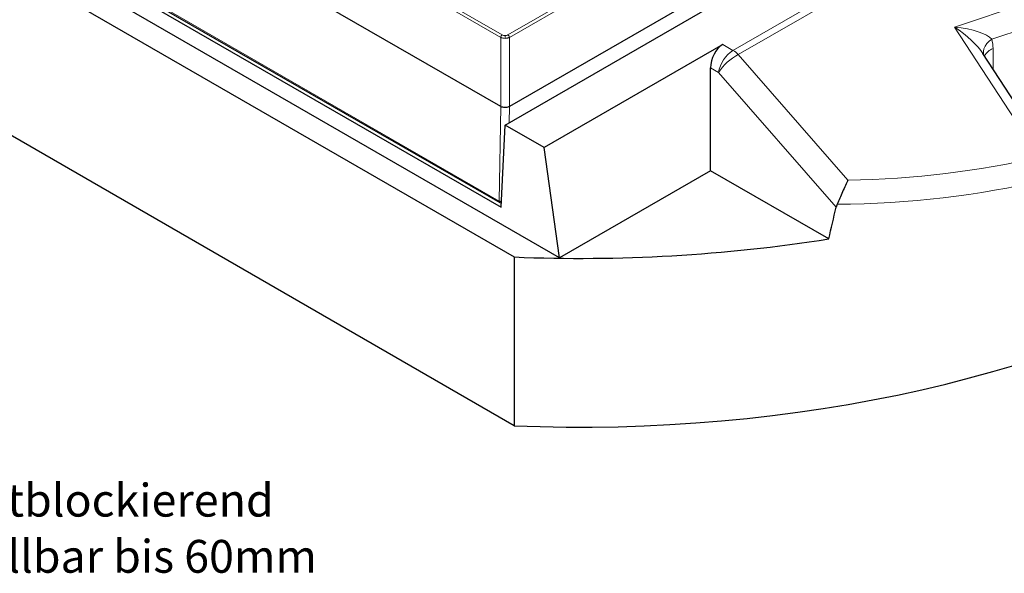
# Model space of a CAD drawing. Units: millimetres. Extents: x 0 to 420, y 0 to 297.
# Drawn here: x 269 to 348, y 79 to 124 of the extents above; entities that cross this region are included whole.
import ezdxf

# ---------------------------------------------------------------- set-up
doc = ezdxf.new("R2010")
doc.units = ezdxf.units.MM
doc.styles.add('SLDTEXTSTYLE0', font='TXT', dxfattribs={"width": 0.605})

# ---------------------------------------------------------------- blocks, each defined once
blk = doc.blocks.new('SW_NOTE_0_22')
at = {"color": 0, "linetype": 'Continuous', "lineweight": 0, "char_height": 2.64583, "attachment_point": 1, "style": 'SLDTEXTSTYLE0'}
for s, insert in [('Produktinformationen', (0, 3.411)), ('- Federklemmrost selbstblockierend', (0, -1.117)), ('- stufenlos höhenverstellbar bis 60mm', (0, -5.645))]:
    blk.add_mtext(s, dxfattribs=dict(at, insert=insert))

msp = doc.modelspace()

# ---------------------------------------------------------------- linework, layer by layer
at = {"color": 8, "linetype": 'Continuous', "lineweight": 18}
for p, q in [((307.6538, 122.9047), (244.2378, 159.5139)), ((244.1201, 159.3167), (307.5361, 122.7074)), ((355.9843, 150.5334), (308.1246, 122.9047)), ((356.102, 150.3362), (308.2423, 122.7074)), ((244.2632, 145.9642), (307.4152, 109.5073)), ((326.2505, 121.6594), (364.065, 143.4892)), ((364.4932, 143.149), (326.6787, 121.3192)), ((344.1065, 123.5371), (353.496, 126.6987)), ((351.6833, 124.1018), (347.0907, 122.5554)), ((350.9097, 113.0538), (344.1065, 123.5371)), ((307.5361, 122.7074), (307.5361, 117.1277)), ((307.8892, 122.6259), (307.8892, 122.8483)), ((308.2423, 122.7074), (308.2423, 117.1277)), ((325.4332, 122.1312), (326.2505, 121.6594)), ((347.1974, 121.7959), (347.1974, 120.1553)), ((326.6787, 121.3192), (335.5092, 111.1979)), ((325.0899, 119.8648), (324.4443, 120.2375)), ((334.5565, 109.0145), (325.0899, 119.8648)), ((307.5358, 117.1278), (307.4152, 109.5073)), ((308.2423, 117.1277), (308.2217, 115.8261))]:
    msp.add_line(p, q, dxfattribs=at)
at = {"color": 7, "linetype": 'Continuous', "lineweight": 25}
for p, q in [((307.5358, 117.1278), (243.6606, 154.0022)), ((312.2777, 104.9318), (239.036, 147.2133)), ((243.7363, 145.8608), (307.5774, 109.0061)), ((244.3149, 145.8568), (307.4668, 109.3999)), ((239.148, 145.1077), (308.6302, 104.9964)), ((356.5618, 145.0219), (308.2423, 117.1277)), ((307.8862, 115.6324), (356.459, 143.6728)), ((308.6302, 91.3874), (239.148, 131.4986)), ((325.4332, 122.1312), (311.0309, 113.817)), ((351.8796, 112.9404), (346.3864, 121.4051)), ((324.4443, 111.9554), (324.4443, 120.2375)), ((307.5358, 117.1278), (307.5361, 117.1277)), ((307.5774, 109.0061), (307.8862, 115.6324)), ((311.0309, 113.817), (307.8862, 115.6324)), ((312.2777, 104.9318), (311.0309, 113.817)), ((324.4443, 111.9554), (312.2777, 104.9318)), ((333.9695, 106.4566), (324.4443, 111.9554)), ((307.4668, 109.3999), (307.5934, 109.3509)), ((334.6317, 109.2428), (334.5565, 109.0145)), ((308.6302, 104.9964), (308.6302, 91.3874))]:
    msp.add_line(p, q, dxfattribs=at)
at = {"color": 8, "linetype": 'Continuous', "lineweight": 18, "flags": 128}
msp.add_lwpolyline([(346.4418, 121.3197), (346.4297, 121.3784), (346.4218, 121.5815), (346.4645, 121.7904), (346.5562, 121.9986), (346.6942, 122.1995), (346.8743, 122.3871), (347.0907, 122.5554)], dxfattribs=at)
at = {"color": 7, "linetype": 'Continuous', "lineweight": 25, "flags": 128}
msp.add_lwpolyline([(308.6302, 91.3874), (310.7192, 91.3184), (312.8107, 91.2831), (314.9032, 91.2814), (316.9949, 91.3135), (319.0842, 91.3792), (321.1695, 91.4786), (323.2492, 91.6115), (325.3217, 91.7778), (327.3854, 91.9775), (329.4386, 92.2103), (331.4797, 92.4761), (333.5073, 92.7746), (335.5196, 93.1057), (337.5151, 93.4691), (339.4923, 93.8644), (341.4496, 94.2915), (343.3855, 94.7499), (345.2985, 95.2393), (347.1871, 95.7593), (349.0498, 96.3095)], dxfattribs=at)
at = {"color": 8, "linetype": 'Continuous', "lineweight": 18}
for centre, radius, start, end in [((307.7933, 122.6877), 0.2579, 122.728851, 175.619607), ((307.9852, 122.6877), 0.2579, 4.380393, 57.271149), ((327.6666, 119.4709), 2.6067, 122.906767, 171.309605), ((325.228, 119.9328), 2.0066, 43.700329, 59.365374), ((347.5172, 120.7501), 1.0937, 107.002467, 155.756265), ((328.4859, 117.7499), 4.0007, 116.853969, 148.087002), ((307.5368, 109.4997), 0.1219, 176.423591, 234.990585)]:
    msp.add_arc(centre, radius, start, end, dxfattribs=at)
at = {"color": 7, "linetype": 'Continuous', "lineweight": 25}
msp.add_arc((313.9773, 232.7982), 127.9136, 267.604185, 278.991865, dxfattribs=at)
at = {"color": 8, "linetype": 'Continuous', "lineweight": 18}
for centre, major_axis, ratio, start_param, end_param in [((343.6783, 122.5164), (2.9234, -2.0634), 0.3027323, 0.647818, 1.6375663), ((343.6783, 122.5164), (3.5156, -0.2444), 0.2988905, 0.2646363, 1.4694933), ((344.4615, 120.6247), (1.9884, 2.8506), 0.6592771, 5.5259757, 5.8062395), ((314.3867, 172.3079), (68.5491, -36.3432), 0.7168823, 5.3677758, 5.5969406), ((313.9585, 171.2872), (70.3856, -36.1524), 0.7164415, 5.344257, 5.5863369)]:
    msp.add_ellipse(centre, major_axis=major_axis, ratio=ratio, start_param=start_param, end_param=end_param, dxfattribs=at)
at = {"color": 7, "linetype": 'Continuous', "lineweight": 25}
for centre, major_axis, ratio, start_param, end_param in [((325.641, 120.6504), (0.5605, 1.5863), 0.6665497, 0.6619554, 2.0582188), ((313.9585, 319.3417), (49.6783, 379.0943), 0.1482159, 4.1356646, 4.1437947)]:
    msp.add_ellipse(centre, major_axis=major_axis, ratio=ratio, start_param=start_param, end_param=end_param, dxfattribs=at)
at = {"color": 8, "linetype": 'Continuous', "lineweight": 18}
for points, knots in [([(307.8892, 122.6259), (307.8257, 122.6298), (307.729, 122.6357), (307.612, 122.6701), (307.5616, 122.6949), (307.5361, 122.7074)], [0, 0, 0, 0, 0.4851827, 0.7391567, 1, 1, 1, 1]), ([(307.8892, 122.8483), (307.8452, 122.851), (307.757, 122.8562), (307.6882, 122.8885), (307.6538, 122.9047)], [0, 0, 0, 0, 0.4998318, 1, 1, 1, 1]), ([(308.1246, 122.9047), (308.0902, 122.8885), (308.0215, 122.8562), (307.9333, 122.851), (307.8892, 122.8483)], [0, 0, 0, 0, 0.50016823, 1, 1, 1, 1]), ([(308.2423, 122.7074), (308.2168, 122.6949), (308.1665, 122.6701), (308.0495, 122.6357), (307.9527, 122.6298), (307.8892, 122.6259)], [0, 0, 0, 0, 0.2608433, 0.5148173, 1, 1, 1, 1]), ([(307.4152, 109.5073), (307.4415, 109.4937), (307.4931, 109.467), (307.5564, 109.4424), (307.5934, 109.4383), (307.5975, 109.4379)], [0, 0, 0, 0, 0.4813736, 0.9428268, 1, 1, 1, 1])]:
    msp.add_open_spline(points, degree=3, knots=knots, dxfattribs=at)
at = {"color": 7, "linetype": 'Continuous', "lineweight": 25}
for points, knots in [([(308.2423, 117.1277), (308.1987, 117.1071), (308.1115, 117.0658), (307.9448, 117.0403), (307.7754, 117.0462), (307.6339, 117.079), (307.5639, 117.1138), (307.5361, 117.1277)], [0, 0, 0, 0, 0.2147496, 0.4295092, 0.6440532, 0.8585723, 1, 1, 1, 1]), ([(335.5092, 111.1979), (335.5089, 111.1971), (335.4498, 111.0685), (335.3127, 110.7687), (335.0848, 110.2649), (334.8432, 109.7254), (334.7023, 109.4038), (334.6317, 109.2428)], [0, 0, 0, 0, 0.0015305, 0.2466367, 0.5155387, 0.7572638, 1, 1, 1, 1])]:
    msp.add_open_spline(points, degree=3, knots=knots, dxfattribs=at)

# ---------------------------------------------------------------- block references
at = {"color": 7, "linetype": 'Continuous', "lineweight": 0}
msp.add_blockref('SW_NOTE_0_22', (228.3095, 87.8246), dxfattribs=at)

doc.saveas('drawing.dxf')
